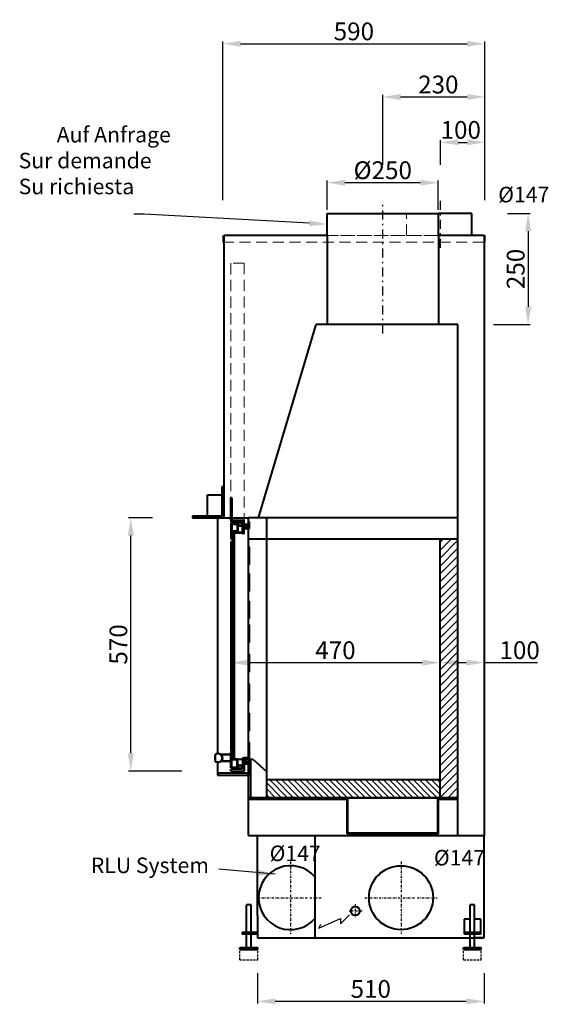
# Model space of a CAD drawing. Extents: x -22177 to 19862, y -51636 to -20530.
# Drawn here: x -20789 to -19600, y -22746 to -20530 of the extents above; entities that cross this region are included whole.
import ezdxf
from ezdxf import colors
from ezdxf.entities.mleader import LeaderData, LeaderLine
from ezdxf.math import Vec2, Vec3

# ---------------------------------------------------------------- set-up
doc = ezdxf.new("R2010")
doc.units = 0
doc.header["$PDMODE"] = 3
doc.header["$PDSIZE"] = 6
doc.linetypes.add('CSN_CARKOVANA', pattern=[7.5, 5, -2.5])
doc.linetypes.add('CSN_CERCHOVANA', pattern=[10.7, 5, -2.5, 0.7, -2.5])
doc.layers.get('0').update_dxf_attribs({"linetype": 'CONTINUOUS', "lineweight": 40})
doc.layers.get('DEFPOINTS').update_dxf_attribs({"linetype": 'CONTINUOUS', "lineweight": 15})
for name, color, linetype, lineweight in [('KOTY', 7, 'CONTINUOUS', 25), ('Neviditelné hrany', 7, 'CSN_CARKOVANA', 15), ('NEVIDITELNÉ_HRANY', 7, 'CSN_CARKOVANA', 25), ('OSY', 7, 'CSN_CERCHOVANA', 25), ('SRAFY', 7, 'CONTINUOUS', 15), ('Visible (ISO)', 7, 'CONTINUOUS', 50)]:
    doc.layers.add(name, color=color, linetype=linetype, lineweight=lineweight)
doc.styles.add('SIMPLEX', font='simplex.shx', dxfattribs={"width": 0.7})
doc.styles.get("Standard").update_dxf_attribs({"font": 'ISOCP'})
doc.dimstyles.get("Standard").update_dxf_attribs({"dimscale": 4, "dimtxt": 5, "dimasz": 4, "dimexe": 1.25, "dimexo": 0.625, "dimtad": 1, "dimdec": 1, "dimdsep": 46, "dimlunit": 6, "dimtxsty": 'STANDARD', "dimcen": 3.05, "dimadec": 0, "dimazin": 0, "dimtfac": 1, "dimtdec": 1, "dimtmove": 0, "dimatfit": 3, "dimfxl": 1, "dimtolj": 1, "dimtzin": 0, "dimarcsym": 0})

# ---------------------------------------------------------------- blocks, each defined once
blk = doc.blocks.new('*D56')
at = {"layer": 'DEFPOINTS', "color": 0}
for p in [(-19742.5, -20805.7), (-19842.5, -20936.5), (-19742.5, -21015.7)]:
    blk.add_point(p, dxfattribs=at)
at = {"layer": 'KOTY', "color": 0, "lineweight": -2}
for p, q in [((-19842.5, -20856.5), (-19842.5, -20800.7)), ((-19802.5, -20805.7), (-19782.5, -20805.7)), ((-19742.5, -20935.7), (-19742.5, -20800.7))]:
    blk.add_line(p, q, dxfattribs=at)
at = {"layer": 'KOTY', "color": 0}
for points in [[(-19802.5, -20799), (-19802.5, -20812.3), (-19842.5, -20805.7)], [(-19782.5, -20799), (-19782.5, -20812.3), (-19742.5, -20805.7)]]:
    blk.add_solid(points, dxfattribs=at)
at = {"layer": 'KOTY', "color": 0, "insert": (-19797, -20777.7), "char_height": 40, "attachment_point": 5}
blk.add_mtext('\\A1;100', dxfattribs=at)
blk = doc.blocks.new('*D57')
at = {"layer": 'DEFPOINTS', "color": 0}
for p in [(-19742.5, -20703.5), (-19972.5, -20936.5), (-19742.5, -21015.7)]:
    blk.add_point(p, dxfattribs=at)
at = {"layer": 'KOTY', "color": 0, "lineweight": -2}
for p, q in [((-19972.5, -20856.5), (-19972.5, -20698.5)), ((-19932.5, -20703.5), (-19782.5, -20703.5)), ((-19742.5, -20935.7), (-19742.5, -20698.5))]:
    blk.add_line(p, q, dxfattribs=at)
at = {"layer": 'KOTY', "color": 0}
for points in [[(-19932.5, -20696.9), (-19932.5, -20710.2), (-19972.5, -20703.5)], [(-19782.5, -20696.9), (-19782.5, -20710.2), (-19742.5, -20703.5)]]:
    blk.add_solid(points, dxfattribs=at)
at = {"layer": 'KOTY', "color": 0, "insert": (-19847.5, -20675.5), "char_height": 40, "attachment_point": 5}
blk.add_mtext('\\A1;230', dxfattribs=at)
blk = doc.blocks.new('*D58')
at = {"layer": 'DEFPOINTS', "color": 0}
for p in [(-20539.4, -21650.7), (-20410.5, -21650.7), (-20344.5, -22220.7)]:
    blk.add_point(p, dxfattribs=at)
at = {"layer": 'KOTY', "color": 0, "lineweight": -2}
for p, q in [((-20490.5, -21650.7), (-20544.4, -21650.7)), ((-20539.4, -22180.7), (-20539.4, -21690.7)), ((-20424.5, -22220.7), (-20544.4, -22220.7))]:
    blk.add_line(p, q, dxfattribs=at)
at = {"layer": 'KOTY', "color": 0}
for points in [[(-20546.1, -21690.7), (-20532.7, -21690.7), (-20539.4, -21650.7)], [(-20546.1, -22180.7), (-20532.7, -22180.7), (-20539.4, -22220.7)]]:
    blk.add_solid(points, dxfattribs=at)
at = {"layer": 'KOTY', "color": 0, "insert": (-20567.4, -21935.7), "char_height": 40, "attachment_point": 5, "rotation": 90}
blk.add_mtext('\\A1;570', dxfattribs=at)
blk = doc.blocks.new('*D61')
at = {"layer": 'DEFPOINTS', "color": 0}
for p in [(-20314.5, -21940.3), (-19843.5, -21976.7), (-19843.5, -21992.7)]:
    blk.add_point(p, dxfattribs=at)
at = {"layer": 'KOTY', "color": 0, "lineweight": -2}
for p, q in [((-19843.5, -21912.7), (-19843.5, -21971.7)), ((-20314.5, -22020.3), (-20314.5, -21981.7)), ((-20274.5, -21976.7), (-19883.5, -21976.7))]:
    blk.add_line(p, q, dxfattribs=at)
at = {"layer": 'KOTY', "color": 0}
for points in [[(-20274.5, -21970), (-20274.5, -21983.4), (-20314.5, -21976.7)], [(-19883.5, -21970), (-19883.5, -21983.4), (-19843.5, -21976.7)]]:
    blk.add_solid(points, dxfattribs=at)
at = {"layer": 'KOTY', "color": 0, "insert": (-20079, -21948.7), "char_height": 40, "attachment_point": 5}
blk.add_mtext('\\A1;470', dxfattribs=at)
blk = doc.blocks.new('*D62')
at = {"layer": 'DEFPOINTS', "color": 0}
for p in [(-19744.5, -21976.7), (-19843.5, -22046.6), (-19744.5, -22046.6)]:
    blk.add_point(p, dxfattribs=at)
at = {"layer": 'KOTY', "color": 0, "lineweight": -2}
for p, q in [((-19843.5, -21966.6), (-19843.5, -21971.7)), ((-19803.5, -21976.7), (-19784.5, -21976.7)), ((-19744.5, -21966.6), (-19744.5, -21971.7)), ((-19744.5, -21976.7), (-19624.4, -21976.7))]:
    blk.add_line(p, q, dxfattribs=at)
at = {"layer": 'KOTY', "color": 0}
for points in [[(-19803.5, -21970), (-19803.5, -21983.4), (-19843.5, -21976.7)], [(-19784.5, -21970), (-19784.5, -21983.4), (-19744.5, -21976.7)]]:
    blk.add_solid(points, dxfattribs=at)
at = {"layer": 'KOTY', "color": 0, "insert": (-19664.5, -21948.7), "char_height": 40, "attachment_point": 5}
blk.add_mtext('\\A1;100', dxfattribs=at)
blk = doc.blocks.new('*D63')
at = {"layer": 'DEFPOINTS', "color": 0}
for p in [(-20254.5, -22595.7), (-19744.5, -22595.7), (-20254.5, -22739)]:
    blk.add_point(p, dxfattribs=at)
at = {"layer": 'KOTY', "color": 0, "lineweight": -2}
for p, q in [((-20254.5, -22675.7), (-20254.5, -22744)), ((-19744.5, -22675.7), (-19744.5, -22744)), ((-19784.5, -22739), (-20214.5, -22739))]:
    blk.add_line(p, q, dxfattribs=at)
at = {"layer": 'KOTY', "color": 0}
for points in [[(-20214.5, -22732.3), (-20214.5, -22745.6), (-20254.5, -22739)], [(-19784.5, -22732.3), (-19784.5, -22745.6), (-19744.5, -22739)]]:
    blk.add_solid(points, dxfattribs=at)
at = {"layer": 'KOTY', "color": 0, "insert": (-19999.5, -22711), "char_height": 40, "attachment_point": 5}
blk.add_mtext('\\A1;510', dxfattribs=at)
blk = doc.blocks.new('A$C18FC4C7B')
at = {"layer": 'Visible (ISO)', "ltscale": 150}
for p, q in [((13.4, 17), (13.4, 17.4)), ((13.4, 17.4), (35.4, 17.4)), ((13.4, 2.4), (13.4, 2.7)), ((13.4, 2.4), (35.4, 2.4))]:
    blk.add_line(p, q, dxfattribs=at)
for centre, radius, start, end in [((32.9, 9.9), 32.9, 165.0411, 194.9589), ((6.4, 9.9), 10, 238.0702, 121.9298), ((6.4, 9.9), 10, 314.427, 45.573)]:
    blk.add_arc(centre, radius, start, end, dxfattribs=at)
blk = doc.blocks.new('*D71')
at = {"layer": 'DEFPOINTS', "color": 0}
for p in [(-19742.5, -20583.9), (-20332.5, -21015.7), (-19742.5, -21015.7)]:
    blk.add_point(p, dxfattribs=at)
at = {"layer": 'KOTY', "color": 0, "lineweight": -2}
for p, q in [((-20332.5, -20935.7), (-20332.5, -20578.9)), ((-20292.5, -20583.9), (-19782.5, -20583.9)), ((-19742.5, -20935.7), (-19742.5, -20578.9))]:
    blk.add_line(p, q, dxfattribs=at)
at = {"layer": 'KOTY', "color": 0}
for points in [[(-20292.5, -20577.2), (-20292.5, -20590.5), (-20332.5, -20583.9)], [(-19782.5, -20577.2), (-19782.5, -20590.5), (-19742.5, -20583.9)]]:
    blk.add_solid(points, dxfattribs=at)
at = {"layer": 'KOTY', "color": 0, "insert": (-20037.5, -20555.9), "char_height": 40, "attachment_point": 5}
blk.add_mtext('\\A1;590', dxfattribs=at)
blk = doc.blocks.new('*D72')
at = {"layer": 'DEFPOINTS', "color": 0}
for p in [(-20097.5, -20896.5), (-20097.5, -20965.6), (-19847.5, -20965.6)]:
    blk.add_point(p, dxfattribs=at)
at = {"layer": 'KOTY', "color": 0, "lineweight": -2}
for p, q in [((-20097.5, -20957.6), (-20097.5, -20891.5)), ((-19887.5, -20896.5), (-20057.5, -20896.5)), ((-19847.5, -20957.6), (-19847.5, -20891.5))]:
    blk.add_line(p, q, dxfattribs=at)
at = {"layer": 'KOTY', "color": 0}
for points in [[(-20057.5, -20889.8), (-20057.5, -20903.1), (-20097.5, -20896.5)], [(-19887.5, -20889.8), (-19887.5, -20903.1), (-19847.5, -20896.5)]]:
    blk.add_solid(points, dxfattribs=at)
at = {"layer": 'KOTY', "color": 0, "insert": (-19972.5, -20868.4), "char_height": 40, "attachment_point": 5}
blk.add_mtext('\\A1;%%C250', dxfattribs=at)
blk = doc.blocks.new('*D81')
at = {"layer": 'DEFPOINTS', "color": 0}
for p in [(-19772, -20965.6), (-19803.5, -21215.6), (-19645.5, -21215.6)]:
    blk.add_point(p, dxfattribs=at)
at = {"layer": 'KOTY', "color": 0, "lineweight": -2}
for p, q in [((-19692, -20965.6), (-19640.5, -20965.6)), ((-19645.5, -21005.6), (-19645.5, -21175.6)), ((-19723.5, -21215.6), (-19640.5, -21215.6))]:
    blk.add_line(p, q, dxfattribs=at)
at = {"layer": 'KOTY', "color": 0}
for points in [[(-19652.1, -21005.6), (-19638.8, -21005.6), (-19645.5, -20965.6)], [(-19652.1, -21175.6), (-19638.8, -21175.6), (-19645.5, -21215.6)]]:
    blk.add_solid(points, dxfattribs=at)
at = {"layer": 'KOTY', "color": 0, "insert": (-19673.5, -21090.6), "char_height": 40, "attachment_point": 5, "rotation": 90}
blk.add_mtext('\\A1;250', dxfattribs=at)

msp = doc.modelspace()

# ---------------------------------------------------------------- hatches: boundary and pattern name
h = msp.add_hatch(color=256)
h.paths.add_polyline_path([(-20312.48, -21613.65), (-20314.48, -21613.65), (-20314.48, -21655.65), (-20312.48, -21655.65)])
h.paths.add_polyline_path([(-20312.48, -21605.65), (-20314.48, -21605.65), (-20314.48, -21613.65), (-20312.48, -21613.65)])
at = {"layer": 'SRAFY'}
h = msp.add_hatch(dxfattribs=at)
h.set_pattern_fill('ANSI31', color=256, scale=3, angle=90, style=0)
h.set_pattern_definition([(135, (3337.074, -247.708), (-6.735192, -6.735192), [])])
h.paths.add_polyline_path([(-19843.48, -22280.65), (-19843.48, -22240.65), (-20234.48, -22240.65), (-20234.48, -22280.65)])

# ---------------------------------------------------------------- linework, layer by layer
for p, q in [((-20097.48, -20965.65), (-19847.48, -20965.65)), ((-20097.48, -20983.92), (-20097.48, -20965.65)), ((-20097.48, -21015.65), (-20097.48, -20983.92)), ((-19847.48, -21015.65), (-19847.48, -20965.65)), ((-19771.98, -20965.65), (-19847.48, -20965.65)), ((-19847.48, -20965.65), (-19847.48, -20965.65)), ((-19771.98, -21015.65), (-19771.98, -20965.65)), ((-20330.48, -21015.65), (-20330.48, -21650.65)), ((-20097.48, -21015.65), (-20330.48, -21015.65)), ((-20097.48, -21015.65), (-20097.48, -21215.65)), ((-19744.48, -21015.65), (-19847.48, -21015.65)), ((-19847.48, -21015.65), (-19847.48, -21215.65)), ((-19744.48, -21015.65), (-19744.48, -22365.65)), ((-20251.98, -21650.6), (-20122.48, -21215.65)), ((-19803.48, -21215.65), (-20122.48, -21215.65)), ((-19803.48, -21650.65), (-19803.48, -21215.65)), ((-20330.48, -21580.65), (-20334.48, -21580.65)), ((-20334.48, -21580.65), (-20334.48, -21610.65)), ((-20330.48, -21650.65), (-20330.48, -21580.65)), ((-20366.98, -21650.65), (-20366.98, -21599.15)), ((-20366.98, -21599.15), (-20334.48, -21599.15)), ((-20314.48, -21655.65), (-20314.48, -21605.65)), ((-20314.48, -21605.65), (-20312.48, -21605.65)), ((-20312.48, -21605.65), (-20312.48, -21655.65)), ((-20330.48, -21610.65), (-20334.48, -21610.65)), ((-20334.48, -21610.65), (-20334.48, -21646.65)), ((-20330.48, -21610.65), (-20330.48, -21650.65)), ((-20334.48, -21646.65), (-20400.48, -21646.65)), ((-20400.48, -21646.65), (-20400.48, -21650.65)), ((-20400.48, -21650.65), (-20330.48, -21650.65)), ((-20348.48, -21650.65), (-20274.48, -21650.65)), ((-20344.48, -21650.65), (-20344.48, -22180.65)), ((-20314.48, -21655.65), (-20314.48, -21659.65)), ((-20314.48, -21655.65), (-20284.48, -21655.65)), ((-20288.48, -21659.65), (-20314.48, -21659.65)), ((-20314.48, -21662.65), (-20314.48, -21697.65)), ((-20298.48, -21662.65), (-20314.48, -21662.65)), ((-20312.48, -21664.65), (-20312.48, -21680.65)), ((-20312.48, -21664.65), (-20300.48, -21664.65)), ((-20300.48, -21664.65), (-20300.48, -21680.65)), ((-20298.48, -21662.65), (-20298.48, -21682.65)), ((-20288.48, -21685.65), (-20288.48, -21659.65)), ((-20284.48, -21685.65), (-20284.48, -21655.65)), ((-20284.48, -21664.98), (-20275.48, -21664.98)), ((-20276.98, -21666.48), (-20284.48, -21666.48)), ((-20276.98, -21672.98), (-20276.98, -21666.48)), ((-20275.48, -21664.98), (-20275.48, -21672.98)), ((-19803.48, -21650.65), (-20274.48, -21650.65)), ((-20274.48, -22192.15), (-20274.48, -21650.65)), ((-20272.48, -21659.67), (-20273.98, -21659.67)), ((-20273.98, -21659.67), (-20273.98, -21672.98)), ((-20272.48, -21674.4), (-20272.48, -21659.67)), ((-20234.48, -21650.65), (-20234.48, -21698.65)), ((-19803.48, -22365.65), (-19803.48, -21650.65)), ((-20300.48, -21680.65), (-20312.48, -21680.65)), ((-20298.48, -21682.65), (-20312.48, -21682.65)), ((-20312.48, -21682.65), (-20312.48, -21697.65)), ((-20310.48, -22191.65), (-20310.48, -21684.65)), ((-20306.48, -21684.65), (-20310.48, -21684.65)), ((-20306.48, -22191.65), (-20306.48, -21684.65)), ((-20306.48, -21684.65), (-20288.48, -21684.65)), ((-20298.48, -21682.65), (-20288.48, -21682.65)), ((-20288.48, -21685.65), (-20284.48, -21685.65)), ((-20276.98, -21672.98), (-20282.76, -21672.98)), ((-20282.76, -21672.98), (-20282.76, -21674.4)), ((-20282.76, -21674.4), (-20272.48, -21674.4)), ((-20275.48, -21672.98), (-20276.98, -21672.98)), ((-20275.48, -21672.98), (-20273.98, -21672.98)), ((-20314.48, -21697.65), (-20312.48, -21697.65)), ((-20314.48, -21703.86), (-20314.48, -22176.71)), ((-20312.48, -21697.65), (-20310.48, -21697.65)), ((-19803.48, -21698.65), (-20274.48, -21698.65)), ((-20274.48, -21716.33), (-20272.19, -21716.33)), ((-20272.19, -21755.99), (-20272.19, -21716.33)), ((-20234.48, -21698.65), (-20234.48, -22221.65)), ((-19843.48, -22280.65), (-19843.48, -21698.65)), ((-20272.19, -21755.99), (-20274.48, -21755.99)), ((-20274.48, -21815.78), (-20274.48, -21776.12)), ((-20274.48, -21776.12), (-20272.19, -21776.12)), ((-20272.19, -21815.78), (-20272.19, -21776.12)), ((-20272.19, -21815.78), (-20274.48, -21815.78)), ((-20274.48, -21877.62), (-20274.48, -21837.96)), ((-20274.48, -21837.96), (-20272.19, -21837.96)), ((-20272.19, -21877.62), (-20272.19, -21837.96)), ((-20272.19, -21877.62), (-20274.48, -21877.62)), ((-20274.48, -21931.52), (-20274.48, -21891.86)), ((-20274.48, -21891.86), (-20272.19, -21891.86)), ((-20272.19, -21931.52), (-20272.19, -21891.86)), ((-20272.19, -21931.52), (-20274.48, -21931.52)), ((-20274.48, -21997.61), (-20274.48, -21957.95)), ((-20274.48, -21957.95), (-20272.19, -21957.95)), ((-20272.19, -21997.61), (-20272.19, -21957.95)), ((-20272.19, -21997.61), (-20274.48, -21997.61)), ((-20274.48, -22063.7), (-20274.48, -22024.04)), ((-20274.48, -22024.04), (-20272.19, -22024.04)), ((-20272.19, -22063.7), (-20272.19, -22024.04)), ((-20272.19, -22063.7), (-20274.48, -22063.7)), ((-20274.48, -22129.8), (-20274.48, -22090.14)), ((-20274.48, -22090.14), (-20272.19, -22090.14)), ((-20272.19, -22129.8), (-20272.19, -22090.14)), ((-20272.19, -22129.8), (-20274.48, -22129.8)), ((-20274.48, -22192.15), (-20274.48, -22156.23)), ((-20274.48, -22156.23), (-20272.19, -22156.23)), ((-20272.19, -22195.89), (-20272.19, -22156.23)), ((-20314.48, -22213.65), (-20314.48, -22178.65)), ((-20314.48, -22178.65), (-20312.48, -22178.65)), ((-20312.48, -22193.65), (-20312.48, -22178.65)), ((-20312.48, -22178.65), (-20310.48, -22178.65)), ((-20344.48, -22201.05), (-20344.48, -22225.65)), ((-20298.48, -22193.65), (-20312.48, -22193.65)), ((-20312.48, -22211.65), (-20312.48, -22195.65)), ((-20300.48, -22195.65), (-20312.48, -22195.65)), ((-20306.48, -22191.65), (-20310.48, -22191.65)), ((-20300.48, -22211.65), (-20300.48, -22195.65)), ((-20298.48, -22213.65), (-20298.48, -22193.65)), ((-20298.48, -22193.65), (-20288.48, -22193.65)), ((-20288.48, -22190.65), (-20284.48, -22190.65)), ((-20288.48, -22190.65), (-20288.48, -22216.65)), ((-20284.48, -22190.65), (-20284.48, -22220.65)), ((-20274.48, -22190.65), (-20284.48, -22190.65)), ((-20282.98, -22203.15), (-20282.98, -22192.15)), ((-20282.98, -22192.15), (-20274.48, -22192.15)), ((-20274.48, -22203.15), (-20282.98, -22203.15)), ((-20274.48, -22205.65), (-20270.2, -22194.1)), ((-20274.48, -22225.65), (-20274.48, -22203.15)), ((-20274.48, -22203.15), (-20274.48, -22229.65)), ((-20270.2, -22194.1), (-20265.23, -22194.1)), ((-20270.2, -22194.1), (-20270.2, -22280.65)), ((-20265.23, -22194.1), (-20234.48, -22221.65)), ((-20274.48, -22225.65), (-20344.48, -22225.65)), ((-20344.48, -22225.65), (-20344.48, -22229.65)), ((-20298.48, -22213.65), (-20314.48, -22213.65)), ((-20314.48, -22220.65), (-20314.48, -22216.65)), ((-20288.48, -22216.65), (-20314.48, -22216.65)), ((-20314.48, -22220.65), (-20284.48, -22220.65)), ((-20312.48, -22211.65), (-20300.48, -22211.65)), ((-20284.48, -22204.65), (-20274.48, -22204.65)), ((-20274.48, -22365.65), (-20274.48, -22225.65)), ((-20234.48, -22221.65), (-20234.48, -22280.65)), ((-20344.48, -22229.65), (-20274.48, -22229.65)), ((-19843.48, -22240.65), (-20234.48, -22240.65)), ((-19803.48, -22280.65), (-20274.48, -22280.65)), ((-20052.48, -22284.65), (-20274.48, -22284.65)), ((-20052.48, -22280.65), (-20073.48, -22280.65)), ((-20073.48, -22280.65), (-20073.48, -22281.65)), ((-19826.48, -22281.65), (-20073.48, -22281.65)), ((-20052.48, -22280.65), (-19847.48, -22280.65)), ((-20052.48, -22361.65), (-20052.48, -22281.65)), ((-20050.98, -22360.15), (-20050.98, -22281.65)), ((-19848.98, -22360.15), (-19848.98, -22281.65)), ((-19847.48, -22280.65), (-19826.48, -22280.65)), ((-19847.48, -22361.65), (-19847.48, -22281.65)), ((-19803.48, -22284.65), (-19847.48, -22284.65)), ((-19826.48, -22280.65), (-19826.48, -22281.65)), ((-20274.48, -22365.65), (-19744.48, -22365.65)), ((-20254.48, -22545.65), (-20254.48, -22365.65)), ((-20125.48, -22365.65), (-20125.48, -22595.65)), ((-20052.48, -22361.65), (-19847.48, -22361.65)), ((-19848.98, -22360.15), (-20050.98, -22360.15)), ((-19744.48, -22595.65), (-19744.48, -22365.65)), ((-20278.8, -22583.95), (-20278.8, -22521.95)), ((-20268.8, -22521.95), (-20278.8, -22521.95)), ((-20268.8, -22583.95), (-20268.8, -22521.95)), ((-19775.93, -22583.95), (-19775.93, -22521.95)), ((-19765.93, -22521.95), (-19775.93, -22521.95)), ((-19765.93, -22583.95), (-19765.93, -22521.95)), ((-20254.48, -22545.65), (-20254.48, -22595.65)), ((-19785.93, -22554.16), (-19789.52, -22554.16)), ((-19789.52, -22554.16), (-19789.52, -22587.95)), ((-19775.93, -22554.16), (-19785.93, -22554.16)), ((-19751.61, -22554.16), (-19765.93, -22554.16)), ((-19751.61, -22587.95), (-19751.61, -22554.16)), ((-20254.48, -22583.95), (-20288.8, -22583.95)), ((-20288.8, -22583.95), (-20288.8, -22587.95)), ((-20254.48, -22587.95), (-20288.8, -22587.95)), ((-20278.8, -22617.95), (-20278.8, -22587.95)), ((-20268.8, -22617.95), (-20268.8, -22587.95)), ((-20254.48, -22595.65), (-19744.48, -22595.65)), ((-19751.61, -22583.95), (-19789.52, -22583.95)), ((-19751.61, -22587.95), (-19789.52, -22587.95)), ((-19775.93, -22617.95), (-19775.93, -22587.95)), ((-19765.93, -22617.95), (-19765.93, -22587.95)), ((-19744.48, -22595.65), (-19765.93, -22595.65)), ((-20293.8, -22617.95), (-20253.8, -22617.95)), ((-20293.8, -22621.95), (-20293.8, -22617.95)), ((-20293.8, -22621.95), (-20253.8, -22621.95)), ((-20253.8, -22621.95), (-20253.8, -22617.95)), ((-19790.93, -22617.95), (-19750.93, -22617.95)), ((-19790.93, -22621.95), (-19790.93, -22617.95)), ((-19790.93, -22621.95), (-19750.93, -22621.95)), ((-19750.93, -22621.95), (-19750.93, -22617.95))]:
    msp.add_line(p, q)
for centre, radius in [((-20293.58, -21664.86), 4.9), ((-20293.58, -21664.86), 3.64), ((-20280.87, -21669.73), 3.04), ((-20280.87, -21669.73), 1.96), ((-20277.53, -22197.57), 3.01), ((-20293.58, -22211.62), 4.9), ((-20293.58, -22211.62), 3.64), ((-19931.48, -22505.65), 72), ((-20034.48, -22535.65), 10)]:
    msp.add_circle(centre, radius)
for centre, radius, start, end in [((-20279.33, -22197.65), 7.34, 311.43, 48.57), ((-20180.03, -22505.65), 72, 40.73393, 319.26607)]:
    msp.add_arc(centre, radius, start, end)
at = {"layer": 'KOTY'}
for p, q in [((-20116.64, -22573.96), (-20067.97, -22552.35)), ((-20067.97, -22564.53), (-20047.48, -22544.04)), ((-20067.97, -22552.35), (-20067.97, -22564.53)), ((-20116.64, -22573.96), (-20112.05, -22565.07)), ((-20116.64, -22573.96), (-20107.01, -22570.05))]:
    msp.add_line(p, q, dxfattribs=at)
at = {"layer": 'Neviditelné hrany', "ltscale": 5}
for p, q in [((-19940.98, -20965.65), (-19844.48, -20965.65)), ((-19918.98, -21015.65), (-19918.98, -20965.65)), ((-19847.48, -21015.65), (-20097.48, -21015.65)), ((-20284.48, -21077.95), (-20314.48, -21077.95)), ((-20314.48, -21077.95), (-20314.48, -21655.65)), ((-20284.48, -21664.98), (-20284.48, -21077.95))]:
    msp.add_line(p, q, dxfattribs=at)
msp.add_lwpolyline([(-20332.48, -21030.65), (-19742.48, -21030.65), (-19742.48, -21015.65), (-20332.48, -21015.65)], close=True, dxfattribs=at)
at = {"layer": 'NEVIDITELNÉ_HRANY'}
for p, q in [((-20293.8, -22645.65), (-20293.8, -22621.95)), ((-20253.8, -22645.65), (-20253.8, -22621.95)), ((-19790.93, -22645.65), (-19790.93, -22621.95)), ((-19750.93, -22645.65), (-19750.93, -22621.95)), ((-20293.8, -22645.65), (-20253.8, -22645.65)), ((-19790.93, -22645.65), (-19750.93, -22645.65))]:
    msp.add_line(p, q, dxfattribs=at)
at = {"layer": 'OSY', "ltscale": 4}
for p, q in [((-19972.48, -21236.02), (-19972.48, -20936.53)), ((-19842.48, -21042.89), (-19842.48, -20936.53))]:
    msp.add_line(p, q, dxfattribs=at)
at = {"layer": 'OSY'}
for p, q in [((-20180.03, -22424.18), (-20180.03, -22587.12)), ((-19931.48, -22424.18), (-19931.48, -22587.12)), ((-20254.48, -22505.65), (-20110.76, -22505.65)), ((-20012.95, -22505.65), (-19850, -22505.65)), ((-20018.71, -22535.65), (-20050.24, -22535.65)), ((-20034.48, -22519.89), (-20034.48, -22551.41))]:
    msp.add_line(p, q, dxfattribs=at)
at = {"layer": 'SRAFY'}
for p, q in [((-19843.48, -21705.31), (-19836.81, -21698.65)), ((-19843.48, -21723.27), (-19818.85, -21698.65)), ((-19843.48, -21741.23), (-19803.48, -21701.23)), ((-19843.48, -21759.19), (-19803.48, -21719.19)), ((-19843.48, -21777.15), (-19803.48, -21737.15)), ((-19843.48, -21795.11), (-19803.48, -21755.11)), ((-19843.48, -21813.08), (-19803.48, -21773.08)), ((-19843.48, -21831.04), (-19803.48, -21791.04)), ((-19843.48, -21849), (-19803.48, -21809)), ((-19843.48, -21866.96), (-19803.48, -21826.96)), ((-19843.48, -21884.92), (-19803.48, -21844.92)), ((-19843.48, -21902.88), (-19803.48, -21862.88)), ((-19843.48, -21920.84), (-19803.48, -21880.84)), ((-19843.48, -21938.8), (-19803.48, -21898.8)), ((-19843.48, -21956.76), (-19803.48, -21916.76)), ((-19843.48, -21974.72), (-19803.48, -21934.72)), ((-19843.48, -21992.68), (-19803.48, -21952.68)), ((-19843.48, -22010.64), (-19803.48, -21970.64)), ((-19843.48, -22028.6), (-19803.48, -21988.6)), ((-19843.48, -22046.56), (-19803.48, -22006.56)), ((-19843.48, -22064.52), (-19803.48, -22024.52)), ((-19843.48, -22082.48), (-19803.48, -22042.48)), ((-19843.48, -22100.44), (-19803.48, -22060.44)), ((-19843.48, -22118.4), (-19803.48, -22078.4)), ((-19843.48, -22136.36), (-19803.48, -22096.36)), ((-19843.48, -22154.32), (-19803.48, -22114.32)), ((-19843.48, -22172.29), (-19803.48, -22132.29)), ((-19843.48, -22190.25), (-19803.48, -22150.25)), ((-19843.48, -22208.21), (-19803.48, -22168.21)), ((-19843.48, -22226.17), (-19803.48, -22186.17)), ((-19843.48, -22244.13), (-19803.48, -22204.13)), ((-19843.48, -22262.09), (-19803.48, -22222.09)), ((-19843.48, -22280.05), (-19803.48, -22240.05)), ((-19826.12, -22280.65), (-19803.48, -22258.01)), ((-19808.16, -22280.65), (-19803.48, -22275.97))]:
    msp.add_line(p, q, dxfattribs=at)

# ---------------------------------------------------------------- block references
at = {"layer": 'KOTY'}
msp.add_blockref('A$C18FC4C7B', (-20349.88, -22200.96), dxfattribs=at)

# ---------------------------------------------------------------- texts
at = {"layer": 'KOTY', "char_height": 10, "width": 182.0291, "attachment_point": 1, "style": 'SIMPLEX'}
for insert in [(-19712.73, -20905.77), (-20227.07, -22388.36), (-19857.44, -22398.17)]:
    msp.add_mtext('{\\H3.5x;%%C147}', dxfattribs=dict(at, insert=insert))
at = {"layer": 'SRAFY', "lineweight": 20, "char_height": 35, "width": 668.0006, "style": 'SIMPLEX'}
for s, insert, attachment_point in [('^IAuf Anfrage\\P  ^ISur demande\\P^ISu richiesta', (-20791.74, -20770.83), 1), ('RLU System', (-20363.67, -22415.33), 3)]:
    msp.add_mtext(s, dxfattribs=dict(at, insert=insert, attachment_point=attachment_point))

# ---------------------------------------------------------------- dimensions: what is measured, and where the dimension line sits
at = {"layer": 'KOTY'}
for base, p1, p2, override, picture, middle in [((-19742.48, -20583.87), (-20332.48, -21015.65), (-19742.48, -21015.65), {"dimtxt": 10, "dimasz": 10, "dimexo": 20, "dimgap": 2, "dimdec": 0}, '*D71', (-20037.48, -20555.87)), ((-20097.48, -20896.45), (-19847.48, -20965.65), (-20097.48, -20965.65), {"dimtxt": 10, "dimasz": 10, "dimexo": 2, "dimgap": 2, "dimdec": 0, "dimpost": '%%C<>'}, '*D72', (-19972.48, -20868.45)), ((-20254.48, -22738.96), (-19744.48, -22595.65), (-20254.48, -22595.65), {"dimtxt": 10, "dimasz": 10, "dimexo": 20, "dimgap": 2, "dimdec": 0}, '*D63', (-19999.48, -22710.96))]:
    dim = msp.add_linear_dim(base=base, p1=p1, p2=p2, dimstyle='STANDARD', override=override, dxfattribs=at)
    dim.commit()
    dim.dimension.update_dxf_attribs({"geometry": picture, "text_midpoint": middle})
for base, p1, picture, middle in [((-19742.48, -20703.52), (-19972.48, -20936.53), '*D57', (-19847.48, -20703.52)), ((-19742.48, -20805.68), (-19842.48, -20936.53), '*D56', (-19796.98, -20805.68))]:
    dim = msp.add_linear_dim(base=base, p1=p1, p2=(-19742.48, -21015.65), dimstyle='STANDARD', override={"dimtxt": 10, "dimasz": 10, "dimexo": 20, "dimgap": 2, "dimdec": 0}, dxfattribs=at)
    dim.commit()
    dim.dimension.update_dxf_attribs({"geometry": picture, "text_midpoint": middle, "dimtype": 160})
for base, p1, p2, picture, middle in [((-19645.47, -21215.65), (-19771.98, -20965.65), (-19803.48, -21215.65), '*D81', (-19673.47, -21090.65)), ((-20539.4, -21650.65), (-20344.48, -22220.65), (-20410.48, -21650.65), '*D58', (-20567.4, -21935.65))]:
    dim = msp.add_linear_dim(base=base, p1=p1, p2=p2, angle=90, dimstyle='STANDARD', override={"dimtxt": 10, "dimasz": 10, "dimexo": 20, "dimgap": 2, "dimdec": 0}, dxfattribs=at)
    dim.commit()
    dim.dimension.update_dxf_attribs({"geometry": picture, "text_midpoint": middle})
dim = msp.add_linear_dim(base=(-19843.48, -21976.69), p1=(-20314.48, -21940.28), p2=(-19843.48, -21992.68), text='470', dimstyle='STANDARD', override={"dimtxt": 10, "dimasz": 10, "dimexo": 20, "dimgap": 2, "dimdec": 0}, dxfattribs=at)
dim.commit()
dim.dimension.update_dxf_attribs({"geometry": '*D61', "text_midpoint": (-20078.98, -21948.69)})
dim = msp.add_linear_dim(base=(-19744.48, -21976.69), p1=(-19843.48, -22046.56), p2=(-19744.48, -22046.56), text='100', dimstyle='STANDARD', override={"dimtxt": 10, "dimasz": 10, "dimexo": 20, "dimgap": 2, "dimdec": 0}, dxfattribs=at)
dim.commit()
dim.dimension.update_dxf_attribs({"geometry": '*D62', "text_midpoint": (-19664.46, -21976.69), "dimtype": 160})

# ---------------------------------------------------------------- leaders
at = {"layer": 'SRAFY'}
msp.add_leader([(-20214.32, -22453.08), (-20341.18, -22441.24)], dimstyle='STANDARD', override={"dimasz": 10, "dimgap": 0.625, "dimtad": 0}, dxfattribs=at)
ml = msp.add_multileader_mtext('Standard', dxfattribs=at)
ml.set_content('', color=256, style='STANDARD')
ml.set_leader_properties()
ml.build(insert=Vec2(0, 0))
ml.multileader.update_dxf_attribs({"text_right_attachment_type": 6, "dogleg_length": 0.36, "arrow_head_size": 40, "scale": 10})
ctx = ml.context
ctx.base_point, ctx.scale, ctx.char_height, ctx.arrow_head_size, ctx.landing_gap_size, ctx.plane_origin = Vec3(-20553, -20947.54), 10, 40, 40, 20, Vec3(-20074, -20984.47)
ctx.right_attachment, ctx.text_align_type = 6, 2
notes = []
notes.append((ctx, [(0, (1, 1, 0), (-20509.4, -20967.54), (-1, 0), 3.6, [(0, [(-20097.48, -20989.88)], 0, [])])]))
ctx.mtext.insert, ctx.mtext.alignment, ctx.mtext.flow_direction = Vec3(-20533, -20927.54), 3, 5
for ctx, leaders in notes:
    for number, flags, end, landing, length, lines in leaders:
        leader = LeaderData()
        leader.index, (leader.has_last_leader_line, leader.has_dogleg_vector, leader.attachment_direction) = number, flags
        leader.last_leader_point, leader.dogleg_vector, leader.dogleg_length = Vec3(end), Vec3(landing), length
        for number, points, colour, breaks in lines:
            line = LeaderLine()
            line.index, line.vertices, line.color, line.breaks = number, Vec3.list(points), colors.encode_raw_color(colour), breaks
            leader.lines.append(line)
        ctx.leaders.append(leader)

doc.saveas('drawing.dxf')
